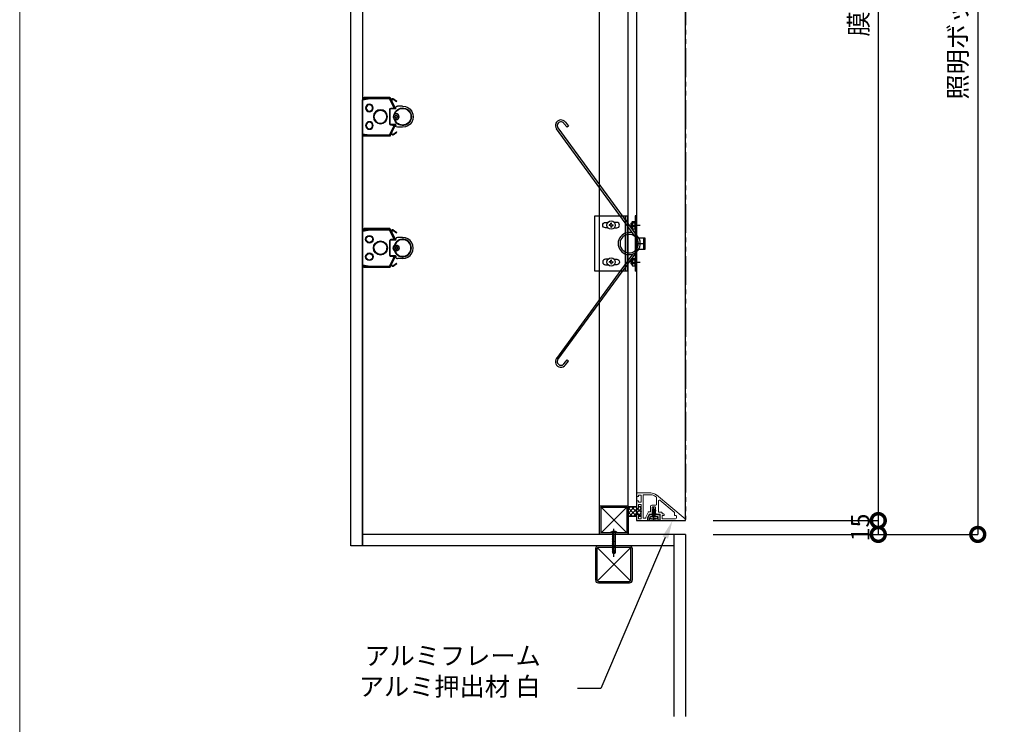
# Model space of a CAD drawing. Units: millimetres. Extents: x 10964 to 106190, y -123477 to -3631.
# Drawn here: x 10966 to 12033, y -36918 to -36155 of the extents above; entities that cross this region are included whole.
import ezdxf
from ezdxf import colors
from ezdxf.entities.mleader import LeaderData, LeaderLine
from ezdxf.math import Vec2, Vec3

# ---------------------------------------------------------------- set-up
doc = ezdxf.new("R2010")
doc.units = ezdxf.units.MM
doc.linetypes.add('DOT', pattern=[2, 1, -1])
doc.linetypes.add('PHANTOM', pattern=[11.25, 6.25, -1, 1, -1, 1, -1])
for name, color, linetype in [('(tony-hatching3', 8, 'Continuous'), ('(tony-下地材', 7, 'Continuous'), ('(tony-別途工事', 8, 'Continuous'), ('(tony-寸法', 4, 'Continuous'), ('(tony-枠', 5, 'Continuous'), ('(tony-金物', 7, 'Continuous'), ('0-0', 7, 'Continuous'), ('11', 7, 'Continuous'), ('7図面枠-474', 7, 'Continuous'), ('7図面枠-676', 7, 'Continuous'), ('7図面枠-B7B', 7, 'Continuous'), ('8tony金物', 2, 'Continuous'), ('tony-フレーム', 3, 'Continuous'), ('tony-下地材', 7, 'Continuous'), ('tony-別途工事（下地等）', 8, 'Continuous'), ('tony-別途工事（建築）', 8, 'Continuous'), ('tony-寸法', 4, 'Continuous'), ('tony-文字', 4, 'Continuous'), ('tony-膜材', 7, 'Continuous'), ('tony-金物', 4, 'Continuous'), ('tony金物', 2, 'Continuous'), ('照明器具', 1, 'Continuous'), ('金物', 3, 'Continuous')]:
    doc.layers.add(name, color=color, linetype=linetype)
doc.layers.add('型材', color=1, linetype='Continuous', lineweight=13)
doc.styles.add('MSgotic', font='txt', dxfattribs={"width": 0.9})
doc.dimstyles.new('tony_1_10', dxfattribs={"dimscale": 10, "dimtxt": 2, "dimasz": 3, "dimexe": 0, "dimexo": 3, "dimgap": 0.7, "dimtad": 1, "dimdec": 1, "dimzin": 9, "dimdsep": 46, "dimtxsty": 'MSgotic', "dimblk": 'DOTSMALL', "dimcen": 2.5, "dimclrd": 4, "dimclre": 4, "dimclrt": 7, "dimadec": 1, "dimazin": 3, "dimtfac": 1, "dimtdec": 1, "dimtix": 1, "dimtmove": 2, "dimatfit": 3, "dimfxl": 1, "dimarcsym": 2})

# ---------------------------------------------------------------- blocks, each defined once
blk = doc.blocks.new('□-31x31x1.6-0101')
at = {"layer": 'tony-下地材', "color": 8}
for p, q in [((-13.9, 29.4), (13.9, 1.6)), ((13.9, 29.4), (-13.9, 1.6))]:
    blk.add_line(p, q, dxfattribs=at)
at = {"layer": 'tony-下地材', "color": 2}
blk.add_lwpolyline([(-13.9, 0), (13.9, 0, 0.414214), (15.5, 1.6), (15.5, 29.4, 0.414214), (13.9, 31), (-13.9, 31, 0.414214), (-15.5, 29.4), (-15.5, 1.6, 0.414214)], format="xyb", close=True, dxfattribs=at)
blk.add_lwpolyline([(-13.9, 1.6), (13.9, 1.6), (13.9, 29.4), (-13.9, 29.4)], close=True, dxfattribs=at)
blk = doc.blocks.new('*U32')
at = {"layer": '7図面枠-676', "color": 4, "linetype": 'Continuous', "lineweight": 0}
for p, q in [((-3.3, 0.9), (-3.3, 0.4)), ((3, 0), (-3, 0)), ((3, 0), (-3, 0)), ((3, 0), (-3, 0)), ((-2.3, 1.6), (-2.2, 1.6)), ((-2, 1.6), (-1.9, 1.6)), ((-1.6, 0), (-1.6, -1)), ((-0.4, 1.5), (-0.4, 1.6)), ((0.2, 1.4), (-0.2, 1.4)), ((0.4, 1.6), (0.4, 1.5)), ((1.6, 0), (1.6, -1.6)), ((2, 1.6), (1.9, 1.6)), ((2.3, 1.6), (2.2, 1.6)), ((3.3, 0.9), (3.3, 0.4)), ((-1.6, -5.1), (-1.9, -5.2)), ((-1.9, -5.2), (-1.6, -5.3)), ((-1.6, -6.4), (-1.9, -6.5)), ((-1.9, -6.5), (-1.6, -6.7)), ((-1.6, -7.8), (-1.9, -7.9)), ((-1.9, -7.9), (-1.6, -8)), ((-1.6, -9.1), (-1.9, -9.3)), ((-1.9, -9.3), (-1.6, -9.4)), ((-1.6, -10.5), (-1.9, -10.6)), ((-1.9, -10.6), (-1.6, -10.7)), ((1.6, -1.6), (-1.6, -1)), ((1.6, -1.9), (-1.6, -1.2)), ((1.6, -3), (-1.6, -2.3)), ((-1.6, -2.6), (-1.6, -3.7)), ((1.6, -3.3), (-1.6, -2.6)), ((1.6, -4.4), (-1.6, -3.7)), ((1.6, -4.6), (-1.6, -3.9)), ((1.6, -5.7), (-1.6, -5.1)), ((1.6, -6), (-1.6, -5.3)), ((-1.6, -5.3), (-1.6, -6.4)), ((1.6, -7.1), (-1.6, -6.4)), ((1.6, -7.3), (-1.6, -6.7)), ((-1.6, -6.7), (-1.6, -7.8)), ((1.6, -8.5), (-1.6, -7.8)), ((1.6, -8.7), (-1.6, -8)), ((-1.6, -8), (-1.6, -9.1)), ((1.6, -9.8), (-1.6, -9.1)), ((1.6, -10.1), (-1.6, -9.4)), ((-1.6, -9.4), (-1.6, -10.5)), ((1.6, -11.2), (-1.6, -10.5)), ((1.6, -1.9), (1.6, -3)), ((1.6, -3.2), (1.6, -4.4)), ((1.6, -4.6), (1.6, -5.7)), ((1.9, -5.9), (1.6, -5.7)), ((1.6, -6), (1.9, -5.9)), ((1.6, -6), (1.6, -7.1)), ((1.9, -7.2), (1.6, -7.1)), ((1.6, -7.3), (1.9, -7.2)), ((1.6, -7.3), (1.6, -8.5)), ((1.9, -8.6), (1.6, -8.5)), ((1.6, -8.7), (1.9, -8.6)), ((1.6, -8.7), (1.6, -9.8)), ((1.9, -9.9), (1.6, -9.8)), ((1.6, -10.1), (1.9, -9.9)), ((1.6, -10.1), (1.6, -11.2)), ((-1.6, -11.9), (-1.9, -12)), ((-1.9, -12), (-1.6, -12.1)), ((-1.6, -13.2), (-1.9, -13.4)), ((-1.9, -13.4), (-1.6, -13.5)), ((-1.6, -14.6), (-1.9, -14.7)), ((-1.9, -14.7), (-1.6, -14.8)), ((-1.6, -16), (-1.9, -16.1)), ((-1.9, -16.1), (-1.6, -16.2)), ((-1.6, -17.3), (-1.9, -17.4)), ((-1.9, -17.4), (-1.6, -17.6)), ((-1.9, -18.8), (-1.6, -18.9)), ((1.6, -11.4), (-1.6, -10.7)), ((-1.6, -10.7), (-1.6, -11.9)), ((1.6, -12.5), (-1.6, -11.9)), ((1.6, -12.8), (-1.6, -12.1)), ((-1.6, -12.1), (-1.6, -13.2)), ((1.6, -13.9), (-1.6, -13.2)), ((1.6, -14.2), (-1.6, -13.5)), ((-1.6, -13.5), (-1.6, -14.6)), ((1.6, -15.3), (-1.6, -14.6)), ((1.6, -15.5), (-1.6, -14.8)), ((-1.6, -14.8), (-1.6, -16)), ((1.6, -16.6), (-1.6, -16)), ((1.6, -16.9), (-1.6, -16.2)), ((-1.6, -16.2), (-1.6, -17.3)), ((1.6, -18), (-1.6, -17.3)), ((-1.6, -17.6), (-1.6, -18.7)), ((1.6, -18.2), (-1.6, -17.6)), ((-1.6, -18.9), (-1.6, -20)), ((1.6, -19.6), (-1.6, -18.9)), ((-1.6, -18.9), (-1.6, -21.4)), ((-0.8, -19.1), (-0.8, -21.4)), ((1.9, -11.3), (1.6, -11.2)), ((1.6, -11.4), (1.9, -11.3)), ((1.6, -11.4), (1.6, -12.5)), ((1.9, -12.7), (1.6, -12.5)), ((1.6, -12.8), (1.9, -12.7)), ((1.6, -12.8), (1.6, -13.9)), ((1.9, -14), (1.6, -13.9)), ((1.6, -14.2), (1.9, -14)), ((1.6, -14.2), (1.6, -15.3)), ((1.9, -15.4), (1.6, -15.3)), ((1.6, -15.5), (1.9, -15.4)), ((1.6, -15.5), (1.6, -16.6)), ((1.9, -16.8), (1.6, -16.6)), ((1.6, -16.9), (1.9, -16.8)), ((1.6, -16.9), (1.6, -18)), ((1.9, -18.1), (1.6, -18)), ((1.6, -18.2), (1.9, -18.1)), ((1.6, -19.6), (1.6, -20.7)), ((1.6, -19.6), (1.6, -21.4)), ((0, -22.8), (-1.6, -21.4))]:
    blk.add_line(p, q, dxfattribs=at)
for points in [[(-1.6, -1), (-1.9, -1.1), (-1.6, -1.2)], [(-1.6, -1.2), (-1.6, -2.3), (-1.9, -2.5), (-1.6, -2.6)], [(-1.6, -3.7), (-1.9, -3.8), (-1.6, -3.9), (-1.6, -5.1)], [(1.6, -1.9), (1.9, -1.8), (1.6, -1.6)], [(1.6, -3.3), (1.9, -3.1), (1.6, -3)], [(1.6, -4.6), (1.9, -4.5), (1.6, -4.4)], [(1.6, -18.2), (1.6, -19.4), (-1.6, -18.7), (-1.9, -18.8)], [(1.6, -19.6), (1.9, -19.5), (1.6, -19.4)], [(-0.8, -21.4), (0, -22.8), (1.6, -21.4)]]:
    blk.add_lwpolyline(points, dxfattribs=at)
for centre, radius, start, end in [((-3, 0.9), 0.35, 126.727, 180), ((-3, 0.4), 0.35, 180, 270), ((0, -3.8), 5.87, 57.079, 122.921), ((-2, 1.9), 0.36, 235.91, 273.733), ((-1.9, 1.9), 0.36, 273.733, 288.314), ((0, -3.8), 5.65, 98.454, 108.314), ((-0.8, 1.5), 0.36, 20.568, 98.454), ((-0.2, 1.6), 0.216, 200.568, 270), ((0.2, 1.6), 0.216, 270, 339.432), ((0.8, 1.5), 0.36, 81.546, 159.432), ((0, -3.8), 5.65, 71.686, 81.546), ((1.9, 1.9), 0.36, 251.686, 266.267), ((2, 1.9), 0.36, 266.267, 304.09), ((3, 0.4), 0.35, 270, 0), ((3, 0.9), 0.35, 0, 53.273)]:
    blk.add_arc(centre, radius, start, end, dxfattribs=at)
at = {"layer": '7図面枠-B7B', "color": 4, "linetype": 'Continuous', "lineweight": 0}
blk.add_line((-3, 0), (-3, 0), dxfattribs=at)
blk = doc.blocks.new('*U6')
at = {"layer": '8tony金物', "color": 8, "linetype": 'PHANTOM'}
blk.add_line((4.3, 0), (-9.8, 0), dxfattribs=at)
at = {"layer": '8tony金物', "color": 4, "linetype": 'Continuous'}
for p, q in [((-8, 1.5), (-8, -1.5)), ((-7.5, 1.9), (-7.9, -1.5)), ((-7.7, 1.6), (-7.5, 1.9)), ((-7.4, 1.6), (-7.5, 1.9)), ((-7.1, 1.5), (-7.5, -1.9)), ((-6.7, 1.9), (-7.1, -1.5)), ((-6.9, 1.6), (-6.7, 1.9)), ((-6.6, 1.6), (-6.7, 1.9)), ((-6.3, 1.5), (-6.7, -1.9)), ((-5.9, 1.9), (-6.3, -1.5)), ((-6.1, 1.6), (-5.9, 1.9)), ((-5.8, 1.6), (-5.9, 1.9)), ((-5.5, 1.5), (-5.9, -1.9)), ((-5.1, 1.9), (-5.5, -1.5)), ((-5.3, 1.6), (-5.1, 1.9)), ((-5, 1.6), (-5.1, 1.9)), ((-4.7, 1.5), (-5.1, -1.9)), ((-4.3, 1.9), (-4.7, -1.5)), ((-4.5, 1.6), (-4.3, 1.9)), ((-4.2, 1.6), (-4.3, 1.9)), ((-3.9, 1.5), (-4.3, -1.9)), ((-3.5, 1.9), (-3.9, -1.5)), ((-3.7, 1.6), (-3.5, 1.9)), ((-3.4, 1.6), (-3.5, 1.9)), ((-3.1, 1.5), (-3.5, -1.9)), ((-2.7, 1.9), (-3.1, -1.5)), ((-2.9, 1.6), (-2.7, 1.9)), ((-2.6, 1.6), (-2.7, 1.9)), ((-2.3, 1.5), (-2.7, -1.9)), ((-1.9, 1.9), (-2.3, -1.5)), ((-2.2, 4.6), (-2.2, -6.1)), ((-2.1, 1.6), (-1.9, 1.9)), ((1.4, 6.4), (-2, 4.9)), ((-1.8, 1.6), (-1.9, 1.9)), ((-1.5, 1.5), (-1.9, -1.9)), ((-1.1, 1.9), (-1.5, -1.5)), ((-1.3, 1.6), (-1.1, 1.9)), ((-1, 1.6), (-1.1, 1.9)), ((-0.7, 1.5), (-1.1, -1.9)), ((0, 1.5), (-0.7, 1.5)), ((-0.2, 0.3), (-0.5, 0.1)), ((-0.5, 0.1), (-0.2, -0.2)), ((1.8, 4.4), (-0.2, 3.5)), ((-0.2, 3.5), (-0.2, 0.3)), ((0, 3.2), (0, -3.2)), ((1.4, 6.4), (4, 6.4)), ((4.3, 4.4), (1.8, 4.4)), ((2.5, 0.5), (2.5, -0.5)), ((3, 0.5), (2.5, 0.5)), ((4.3, 6.1), (4.3, 4.4)), ((-7.7, -1.7), (-7.5, -1.9)), ((-7.4, -1.7), (-7.5, -1.9)), ((-6.9, -1.7), (-6.7, -1.9)), ((-6.6, -1.7), (-6.7, -1.9)), ((-6.1, -1.7), (-5.9, -1.9)), ((-5.8, -1.7), (-5.9, -1.9)), ((-5.3, -1.7), (-5.1, -1.9)), ((-5, -1.7), (-5.1, -1.9)), ((-4.5, -1.7), (-4.3, -1.9)), ((-4.2, -1.7), (-4.3, -1.9)), ((-3.7, -1.7), (-3.5, -1.9)), ((-3.4, -1.7), (-3.5, -1.9)), ((-2.9, -1.7), (-2.7, -1.9)), ((-2.6, -1.7), (-2.7, -1.9)), ((-2.1, -1.7), (-1.9, -1.9)), ((-1.8, -1.7), (-1.9, -1.9)), ((-1.9, -6.4), (4, -6.4)), ((-1.3, -1.7), (-1.1, -1.9)), ((-1, -1.7), (-1.1, -1.9)), ((0, -1.5), (-0.7, -1.5)), ((0, -1.5), (-0.7, -1.5)), ((-0.2, -0.2), (-0.2, -4.4)), ((-0.2, -4.4), (4.3, -4.4)), ((2.5, -0.5), (3, -0.5)), ((4.3, -6.1), (4.3, -4.4))]:
    blk.add_line(p, q, dxfattribs=at)
at = {"layer": '8tony金物', "color": 4, "linetype": 'DOT'}
for p, q in [((2.7, 2.2), (0.1, 0.5)), ((0.1, 0.5), (0.1, -0.5)), ((2.5, 0.5), (0.1, 0.5)), ((2.7, -2.2), (0.1, -0.5)), ((2.5, -0.5), (0.1, -0.5))]:
    blk.add_line(p, q, dxfattribs=at)
at = {"layer": '8tony金物', "color": 4, "linetype": 'Continuous'}
for centre, radius, start, end in [((-7.9, 1.8), 0.3, 252.5428, 330), ((-7.1, 1.8), 0.3, 210, 330), ((-6.3, 1.8), 0.3, 210, 330), ((-5.5, 1.8), 0.3, 210, 330), ((-4.7, 1.8), 0.3, 210, 330), ((-3.9, 1.8), 0.3, 210, 330), ((-3.1, 1.8), 0.3, 210, 330), ((-2.3, 1.8), 0.3, 210, 330), ((-1.9, 4.6), 0.3, 114.2277, 180), ((-1.5, 1.8), 0.3, 210, 330), ((-0.7, 1.8), 0.3, 210, 270), ((0.8, 3.2), 0.8, 99.5941, 180), ((1, 2), 2, 53.1301, 99.5941), ((-5.5, 0), 8.5, 3.3723, 25.0576), ((4, 6.1), 0.3, 0, 90), ((-7.9, -1.8), 0.3, 30, 107.4572), ((-7.1, -1.8), 0.3, 30, 150), ((-6.3, -1.8), 0.3, 30, 150), ((-5.5, -1.8), 0.3, 30, 150), ((-4.7, -1.8), 0.3, 30, 150), ((-3.9, -1.8), 0.3, 30, 150), ((-3.1, -1.8), 0.3, 30, 150), ((-2.3, -1.8), 0.3, 30, 150), ((-1.9, -6.1), 0.3, 180, 270), ((-1.5, -1.8), 0.3, 30, 150), ((-0.7, -1.8), 0.3, 90, 150), ((0.8, -3.2), 0.8, 180, 260.4059), ((1, -2), 2, 260.4059, 306.8699), ((-5.5, 0), 8.5, 334.9424, 356.6277), ((4, -6.1), 0.3, 270, 0)]:
    blk.add_arc(centre, radius, start, end, dxfattribs=at)
blk = doc.blocks.new('A$C23660B87')
at = {"layer": '型材', "color": 1}
for p, q in [((-30, 52.7), (-30, 37.6)), ((-26.3, 53), (-29.7, 53)), ((-28, 45.4), (-28, 37.6)), ((-27.5, 50.7), (-27.5, 48.2)), ((-3, 45.9), (-27.5, 45.9)), ((-27.2, 51), (-26.3, 51)), ((-20.3, 47.9), (-27.2, 47.9)), ((-26, 52.7), (-26, 51.3)), ((-21.5, 52.7), (-21.5, 51.3)), ((-13.3, 53), (-21.2, 53)), ((-21.2, 51), (-20.3, 51)), ((-20, 50.7), (-20, 48.2)), ((-17.5, 50.7), (-17.5, 48.2)), ((-13.3, 51), (-17.2, 51)), ((-10.3, 47.9), (-17.2, 47.9)), ((-13, 52.7), (-13, 51.3)), ((-10.1, 47.8), (-10, 47.7)), ((-9.4, 47.8), (-9.5, 47.7)), ((-2.3, 47.9), (-9.2, 47.9)), ((-3.5, 43), (-8.9, 40.5)), ((-6.5, 52.7), (-6.5, 51.2)), ((-0.3, 53), (-6.2, 53)), ((-2.3, 50.9), (-6.2, 50.9)), ((-3, 43), (-3.3, 43)), ((-2.5, 45.4), (-2.5, 43.5)), ((-2, 50.6), (-2, 48.2)), ((0, 41.3), (0, 52.7)), ((-26.1, 32.5), (-25.2, 31.4)), ((-16.7, 36.3), (-16.7, 32.2)), ((-10, 37.8), (-15.2, 37.8)), ((-14.7, 32.8), (-14.7, 35.6)), ((-14.4, 35.9), (-14.4, 36)), ((-14.4, 32.5), (-14.4, 32.4)), ((-14, 35.9), (-14, 36)), ((-14, 32.5), (-14, 32.4)), ((-13.6, 35.9), (-13.6, 36)), ((-13.6, 32.5), (-13.6, 32.4)), ((-13.2, 35.9), (-13.2, 36)), ((-13.2, 32.5), (-13.2, 32.4)), ((-12.8, 35.9), (-12.8, 36)), ((-12.8, 32.5), (-12.8, 32.4)), ((-12.4, 35.9), (-12.4, 36)), ((-12.4, 32.5), (-12.4, 32.4)), ((-12, 35.9), (-12, 36)), ((-12, 32.5), (-12, 32.4)), ((-11.6, 35.9), (-11.6, 36)), ((-11.6, 32.5), (-11.6, 32.4)), ((-11.2, 35.9), (-11.2, 36)), ((-11.2, 32.5), (-11.2, 32.4)), ((-10.8, 35.9), (-10.8, 36)), ((-10.8, 32.5), (-10.8, 32.4)), ((-10.4, 35.9), (-10.4, 36)), ((-10.4, 32.5), (-10.4, 32.4)), ((-10, 35.9), (-10, 36)), ((-10, 32.5), (-10, 32.4)), ((-9.6, 35.9), (-9.6, 36)), ((-9.6, 32.5), (-9.6, 32.4)), ((-9.5, 39.6), (-9.5, 38.3)), ((-9.2, 35.9), (-9.2, 36)), ((-9.2, 32.5), (-9.2, 32.4)), ((-8.8, 35.9), (-8.8, 36)), ((-8.8, 32.5), (-8.8, 32.4)), ((-8.4, 35.9), (-8.4, 36)), ((-8.4, 32.5), (-8.4, 32.4)), ((-8, 35.9), (-8, 36)), ((-8, 32.5), (-8, 32.4)), ((-7.6, 35.9), (-7.6, 36)), ((-7.6, 32.5), (-7.6, 32.4)), ((-7.2, 35.9), (-7, 36.2)), ((-7.2, 32.5), (-7, 32.2)), ((-7, 39), (-7, 36.4)), ((-7, 32), (-7, 27.5)), ((-3.1, 41), (-6.8, 39.3)), ((-0.3, 41), (-2.9, 41)), ((-27.7, 31.2), (-1.8, 0.4)), ((-24.8, 31.2), (-17.7, 31.2)), ((-22, 27.6), (-9, 12.1)), ((-9.5, 29.2), (-21.2, 29.2)), ((-9, 26.2), (-9, 28.7)), ((-7.8, 25.2), (-8, 25.2)), ((-7.3, 24.7), (-7.3, 23.7)), ((-5.8, 23.2), (-6.8, 23.2)), ((-0.3, 27.2), (-6.7, 27.2)), ((-5.3, 24.7), (-5.3, 23.7)), ((-2.5, 25.2), (-4.8, 25.2)), ((-2, 24.7), (-2, 10.7)), ((0, 1), (0, 26.9)), ((-5.8, 11.7), (-8.2, 11.7)), ((-5.3, 11.2), (-5.3, 10.2)), ((-3, 9.7), (-4.8, 9.7))]:
    blk.add_line(p, q, dxfattribs=at)
for centre, radius, start, end in [((-29.7, 52.7), 0.3, 90, 180), ((-27.5, 45.4), 0.5, 90, 180), ((-27.2, 50.7), 0.3, 90, 180), ((-27.2, 48.2), 0.3, 180, 270), ((-26.3, 52.7), 0.3, 0, 90), ((-26.3, 51.3), 0.3, 270, 0), ((-21.2, 52.7), 0.3, 90, 180), ((-21.2, 51.3), 0.3, 180, 270), ((-20.3, 50.7), 0.3, 0, 90), ((-20.3, 48.2), 0.3, 270, 0), ((-17.2, 50.7), 0.3, 90, 180), ((-17.2, 48.2), 0.3, 180, 270), ((-13.3, 52.7), 0.3, 0, 90), ((-13.3, 51.3), 0.3, 270, 0), ((-10.3, 47.6), 0.3, 45, 90), ((-9.7, 47.9), 0.3, 225, 315), ((-9.2, 47.6), 0.3, 90, 135), ((-6.2, 52.7), 0.3, 90, 180), ((-6.2, 51.2), 0.3, 180, 270), ((-3.3, 42.5), 0.5, 90, 114.2277), ((-3, 45.4), 0.5, 0, 90), ((-3, 43.5), 0.5, 270, 0), ((-2.3, 50.6), 0.3, 0, 90), ((-2.3, 48.2), 0.3, 270, 0), ((-0.3, 52.7), 0.3, 0, 90), ((-20, 37.6), 10, 180, 220.0043), ((-20, 37.6), 8, 180, 220.0043), ((-17.7, 32.2), 1, 270, 0), ((-15.2, 36.3), 1.5, 90, 180), ((-14.5, 35.6), 0.2, 104.4775, 180), ((-14.5, 32.8), 0.2, 180, 255.5225), ((-14.6, 36), 0.2, 284.4775, 330), ((-14.6, 32.4), 0.2, 30, 75.5225), ((-14.2, 35.9), 0.2, 30, 150), ((-14.2, 32.5), 0.2, 210, 330), ((-13.8, 36), 0.2, 210, 330), ((-13.8, 32.4), 0.2, 30, 150), ((-13.4, 35.9), 0.2, 30, 150), ((-13.4, 32.5), 0.2, 210, 330), ((-13, 36), 0.2, 210, 330), ((-13, 32.4), 0.2, 30, 150), ((-12.6, 35.9), 0.2, 30, 150), ((-12.6, 32.5), 0.2, 210, 330), ((-12.2, 36), 0.2, 210, 330), ((-12.2, 32.4), 0.2, 30, 150), ((-11.8, 35.9), 0.2, 30, 150), ((-11.8, 32.5), 0.2, 210, 330), ((-11.4, 36), 0.2, 210, 330), ((-11.4, 32.4), 0.2, 30, 150), ((-11, 35.9), 0.2, 30, 150), ((-11, 32.5), 0.2, 210, 330), ((-10.6, 36), 0.2, 210, 330), ((-10.6, 32.4), 0.2, 30, 150), ((-10.2, 35.9), 0.2, 30, 150), ((-10.2, 32.5), 0.2, 210, 330), ((-10, 38.3), 0.5, 270, 0), ((-9.8, 36), 0.2, 210, 330), ((-9.8, 32.4), 0.2, 30, 150), ((-9.4, 35.9), 0.2, 30, 150), ((-9.4, 32.5), 0.2, 210, 330), ((-8.5, 39.6), 1, 114.2277, 180), ((-9, 36), 0.2, 210, 330), ((-9, 32.4), 0.2, 30, 150), ((-8.6, 35.9), 0.2, 30, 150), ((-8.6, 32.5), 0.2, 210, 330), ((-8.2, 36), 0.2, 210, 330), ((-8.2, 32.4), 0.2, 30, 150), ((-7.8, 35.9), 0.2, 30, 150), ((-7.8, 32.5), 0.2, 210, 330), ((-7.4, 36), 0.2, 210, 330), ((-7.4, 32.4), 0.2, 30, 150), ((-6.7, 39), 0.3, 114.2277, 180), ((-7.3, 36.4), 0.3, 330, 0), ((-7.3, 32), 0.3, 0, 30), ((-2.9, 40.7), 0.3, 90, 114.2277), ((-0.3, 41.3), 0.3, 270, 0), ((-24.8, 31.7), 0.5, 220.0043, 270), ((-21.2, 28.2), 1, 90, 220.0043), ((-9.5, 28.7), 0.5, 0, 90), ((-8, 26.2), 1, 180, 270), ((-7.8, 24.7), 0.5, 0, 90), ((-6.8, 23.7), 0.5, 180, 270), ((-6.7, 27.5), 0.3, 180, 270), ((-5.8, 23.7), 0.5, 270, 0), ((-4.8, 24.7), 0.5, 90, 180), ((-2.5, 24.7), 0.5, 0, 90), ((-0.3, 26.9), 0.3, 0, 90), ((-8.2, 12.7), 1, 220.0043, 270), ((-5.8, 11.2), 0.5, 0, 90), ((-3, 10.7), 1, 270, 0), ((-4.8, 10.2), 0.5, 180, 270), ((-1, 1), 1, 220.0043, 0)]:
    blk.add_arc(centre, radius, start, end, dxfattribs=at)
at = {"layer": '8tony金物'}
blk.add_blockref('*U6', (-4.3, 34.2), dxfattribs=at)
blk = doc.blocks.new('A$Cd3b2c126')
at = {"layer": '(tony-hatching3'}
h = blk.add_hatch(dxfattribs=at)
h.set_pattern_fill('ANSI37', color=256, style=0)
h.set_pattern_definition([(135, (4.75, 47.9), (-2.24506, -2.24506), []), (225, (4.75, 47.9), (2.24506, -2.24506), [])])
edge = h.paths.add_edge_path()
edge.add_line((14.7, 51), (13.3, 51))
edge.add_arc((13.3, 51.3), 0.3, 180, 270, ccw=False)
edge.add_line((13, 51.3), (13, 52.7))
edge.add_arc((13.3, 52.7), 0.3, 90, 180, ccw=False)
edge.add_line((13.3, 53), (14.7, 53))
edge.add_line((14.7, 53), (14.7, 62))
edge.add_line((14.7, 62), (4.7, 62))
edge.add_line((4.7, 62), (4.7, 53))
edge.add_line((4.7, 53), (6.2, 53))
edge.add_arc((6.2, 52.7), 0.3, 0, 90, ccw=False)
edge.add_line((6.5, 52.7), (6.5, 51.2))
edge.add_arc((6.2, 51.2), 0.3, 270, 360, ccw=False)
edge.add_line((6.2, 50.9), (4.7, 50.9))
edge.add_line((4.7, 50.9), (4.7, 47.9))
edge.add_line((4.7, 47.9), (14.7, 47.9))
edge.add_line((14.7, 47.9), (14.7, 51))
at = {"layer": '(tony-金物'}
for points in [[(14.7, 53), (14.7, 62), (4.7, 62), (4.7, 53)], [(4.7, 50.9), (4.7, 47.9), (14.7, 47.9), (14.7, 51)]]:
    blk.add_lwpolyline(points, dxfattribs=at)
at = {"layer": '(tony-別途工事', "xscale": -1}
blk.add_blockref('*U6', (4.3, 34.2), dxfattribs=at)
at = {"layer": '型材', "xscale": -1, "rotation": 359.9999565409204}
blk.add_blockref('A$C23660B87', (0, 0), dxfattribs=at)
blk = doc.blocks.new('膜パネル断面-0201')
at = {"color": 1, "rotation": 180}
blk.add_blockref('*U32', (-77.5, 13.4), dxfattribs=at)
at = {"xscale": -1, "rotation": 89.99991308184077}
blk.add_blockref('A$Cd3b2c126', (0, 0), dxfattribs=at)
at = {"layer": 'tony-フレーム', "color": 2, "rotation": 90}
blk.add_blockref('□-31x31x1.6-0101', (-62, -0.5), dxfattribs=at)
blk = doc.blocks.new('Ｖﾊﾞﾈ固定01')
at = {"layer": '金物', "color": 4, "linetype": 'Continuous', "lineweight": -3}
for p, q in [((-30, 0), (-30, 1.6)), ((30, 1.6), (-30, 1.6)), ((-30, 0), (30, 0)), ((-6, 1.6), (-6, -9.4)), ((6, -9.4), (6, 1.6)), ((30, 0), (30, 1.6)), ((-6, -7.8), (6, -7.8)), ((-6, -9.4), (6, -9.4))]:
    blk.add_line(p, q, dxfattribs=at)
at = {"layer": '金物', "color": 8}
for p, q in [((-20, 5.4), (-20, -3.8)), ((0, 1.6), (0, -9.4)), ((20, 5.4), (20, -3.8))]:
    blk.add_line(p, q, dxfattribs=at)
blk = doc.blocks.new('ﾊﾝｶﾞｰVﾊﾞﾈ0808')
at = {"layer": '金物', "color": 7, "linetype": 'ByBlock'}
for p, q in [((-125.5, 89.2), (-8.8, 3.8)), ((-11.4, 8.4), (-124.3, 90.8)), ((3.6, 2.7), (124.3, 90.8)), ((125.5, 89.2), (4.5, 0.9)), ((-131.4, 81.2), (-127.2, 77.7)), ((-130.2, 82.7), (-125.9, 79.2)), ((-127.2, 77.7), (-125.9, 79.2)), ((130.2, 82.7), (125.9, 79.2)), ((127.2, 77.7), (125.9, 79.2)), ((131.4, 81.2), (127.2, 77.7))]:
    blk.add_line(p, q, dxfattribs=at)
for centre, radius, start, end in [((-127.9, 86), 6, 53.0363, 233.7086), ((-127.9, 86), 4, 52.8104, 234.3799), ((127.9, 86), 6, 306.2915, 126.9637), ((127.9, 86), 4, 305.6202, 127.1897), ((0, 12), 12, 342.5742, 291.804), ((0, 12), 10, 321.2521, 291.0202)]:
    blk.add_arc(centre, radius, start, end, dxfattribs=at)
blk = doc.blocks.new('M4ナット頭-0102')
at = {"layer": 'tony-金物', "color": 4, "linetype": 'Continuous'}
for p, q in [((-3.5, 3.2), (-4, 2.9)), ((-4, 2.9), (-4, 0)), ((-4, 0), (4, 0)), ((-3.5, 3.2), (3.4, 3.2)), ((-2, 4.2), (-1.6, 4.5)), ((-2, 4.2), (2, 4.2)), ((-2, 4.2), (-2, 3.2)), ((-2, 0), (-2, 2.8)), ((1.6, 4.5), (-1.6, 4.5)), ((1.6, 4.5), (2, 4.2)), ((2, 4.2), (2, 3.2)), ((2, 0), (2, 2.8)), ((3.5, 3.2), (4, 2.9)), ((4, 2.9), (4, 0))]:
    blk.add_line(p, q, dxfattribs=at)
for centre, radius, start, end in [((-3.5, 0.1), 3.12, 61.5882, 90.0002), ((0, -2.5), 5.65, 69.0023, 110.9977), ((3.5, 0.1), 3.12, 89.9997, 118.4118)]:
    blk.add_arc(centre, radius, start, end, dxfattribs=at)
blk = doc.blocks.new('vbane-fuck-fa02')
at = {"layer": '0-0', "color": 4, "linetype": 'Continuous'}
for p, q in [((-20.7, 28), (-22.1, 27.8)), ((-20.7, 26.9), (-22.1, 27.1)), ((-20.5, 28.2), (-20.7, 28)), ((-20.5, 26.7), (-20.7, 26.9)), ((-20.5, 28.2), (-20.3, 29.5)), ((-20.5, 26.7), (-20.3, 25.4)), ((-19.4, 28.2), (-19.7, 29.5)), ((-19.4, 26.7), (-19.7, 25.4)), ((-19.3, 28), (-19.4, 28.2)), ((-19.3, 26.9), (-19.4, 26.7)), ((-19.3, 28), (-17.9, 27.8)), ((-19.3, 26.9), (-17.9, 27.2)), ((19.3, 28.1), (17.9, 27.8)), ((19.3, 26.9), (17.9, 27.2)), ((19.3, 28.1), (19.4, 28.2)), ((19.3, 26.9), (19.4, 26.8)), ((19.4, 28.2), (19.7, 29.6)), ((19.4, 26.8), (19.7, 25.4)), ((20.6, 28.2), (20.3, 29.6)), ((20.6, 26.8), (20.3, 25.4)), ((20.6, 28.2), (20.7, 28.1)), ((20.6, 26.8), (20.7, 26.9)), ((20.7, 28.1), (22.1, 27.8)), ((20.7, 26.9), (22.1, 27.2))]:
    blk.add_line(p, q, dxfattribs=at)
for centre in [(-20, 27.5), (20, 27.5)]:
    blk.add_circle(centre, 4.5, dxfattribs=at)
for centre, start, end in [((-20, 27.5), 171.293, 188.8335), ((-20, 27.5), 81.293, 98.8335), ((-20, 27.5), 261.293, 278.8335), ((-20, 27.5), 351.293, 8.8335), ((20, 27.5), 171.2297, 188.7702), ((20, 27.5), 81.2297, 98.7702), ((20, 27.5), 261.2297, 278.7702), ((20, 27.5), 351.2297, 8.7702)]:
    blk.add_arc(centre, 2.1, start, end, dxfattribs=at)
at = {"layer": 'tony金物', "color": 4, "linetype": 'Continuous'}
for points in [[(-17, 30.9), (-17, 33.6, 1), (-23, 33.6), (-23, 30.9)], [(17, 30.8), (17, 33.6, -1), (23, 33.6), (23, 30.8)], [(-17, 24.1), (-17, 21.4, -1), (-23, 21.4), (-23, 24.1)], [(17, 24.1), (17, 21.4, 1), (23, 21.4), (23, 24.1)]]:
    blk.add_lwpolyline(points, format="xyb", dxfattribs=at)
for points in [[(-17, 31.4), (-17, 30.8)], [(17, 31.4), (17, 30.8)]]:
    blk.add_lwpolyline(points, dxfattribs=at)
at = {"layer": '金物', "color": 4}
blk.add_line((30, 12.3), (-30, 12.3), dxfattribs=at)
blk.add_lwpolyline([(30, 45), (30, 10), (-30, 10), (-30, 45)], close=True, dxfattribs=at)
at = {"layer": '金物', "color": 4, "linetype": 'ByBlock'}
for points in [[(-25, 10), (-25, 12.3)], [(25, 10), (25, 12.3)]]:
    blk.add_lwpolyline(points, dxfattribs=at)
at = {"color": 191}
blk.add_blockref('ﾊﾝｶﾞｰVﾊﾞﾈ0808', (0, -4.1), dxfattribs=at)
at = {"layer": 'tony-寸法'}
for p in [(-20, 1.6), (20, 1.6)]:
    blk.add_blockref('M4ナット頭-0102', p, dxfattribs=at)
at = {"layer": 'tony-金物', "color": 1, "linetype": 'ByBlock', "rotation": 359.9999730986263}
blk.add_blockref('Ｖﾊﾞﾈ固定01', (0, 0), dxfattribs=at)
blk = doc.blocks.new('別途工事B断面1')
at = {"layer": 'tony-別途工事（下地等）', "color": 8, "ltscale": 1.5}
for p, q in [((-12.5, 12.5), (-12.5, 362.5)), ((-12.5, 362.5), (227.5, 362.5)), ((202.5, 362.5), (433.8, 362.5)), ((-12.5, 350), (227.5, 350)), ((0, 12.5), (-197.4, 12.5))]:
    blk.add_line(p, q, dxfattribs=at)
at = {"layer": 'tony-別途工事（下地等）', "color": 5, "ltscale": 1.5}
for p, q in [((0, 0), (0, 350)), ((0, 350), (433.8, 350)), ((0, 0), (-197.4, 0))]:
    blk.add_line(p, q, dxfattribs=at)
blk = doc.blocks.new('A$C6AD000D3')
at = {"layer": '11', "color": 8, "linetype": 'Continuous'}
for p, q in [((-11.45, 43.55), (-11.45, 37.95)), ((11.45, 43.55), (11.45, 37.95)), ((-20.603845, 30.20906), (-10.24346, 35.20088)), ((-20.38681, 29.758615), (-10.02643, 34.75044)), ((-10.051425, 34.177415), (-19.85, 29.4)), ((-10.013165, 34.098945), (-19.7627, 29.34544)), ((-19.626955, 33.177), (-16.75907, 37.27276)), ((-19.299295, 32.94757), (-16.43141, 37.04333)), ((-16.43141, 37.04333), (-16.75907, 37.27276)), ((-10.051425, 34.177415), (-10.013165, 34.098945)), ((-9.66014, 34.05776), (-9.735745, 34.01411)), ((-9.0873, 32.890965), (-9.735745, 34.01411)), ((-9, 32.91436), (-9.66014, 34.05776)), ((-8.7, 36.05), (-9.55, 36.05)), ((-9.37639, 34.549995), (-8.5, 33.03205)), ((-9, 32.91436), (-9.0873, 32.890965)), ((-9.0873, 32.890965), (-9.0873, 30.8)), ((-9, 32.91436), (-9, 30.8)), ((-8.943375, 34.799995), (-8.5, 34.03205)), ((-8.5, 35.85), (-8.5, 30.3)), ((-1.000005, 37.00045), (-1.677055, 37.00045)), ((-1.67705, 36.000435), (-1, 36.000435)), ((-0.499395, 35.5), (-0.499395, 34.822955)), ((-0.49939, 38.17705), (-0.49939, 37.5)), ((0.500605, 37.5), (0.500605, 38.17705)), ((0.50061, 34.82295), (0.50061, 35.5)), ((0.999995, 36.00045), (1.677045, 36.00045)), ((1.67705, 37.000435), (1, 37.000435)), ((8.5, 35.85), (8.5, 30.3)), ((8.943375, 34.799995), (8.5, 34.03205)), ((9.37639, 34.549995), (8.5, 33.03205)), ((8.7, 36.05), (9.55, 36.05)), ((9, 32.91436), (9.66014, 34.05776)), ((9, 32.91436), (9, 30.8)), ((9, 32.91436), (9.0873, 32.890965)), ((9.0873, 32.890965), (9.73575, 34.01411)), ((9.0873, 32.890965), (9.0873, 30.8)), ((9.66014, 34.05776), (9.73575, 34.01411)), ((10.051425, 34.177415), (10.013165, 34.098945)), ((10.013165, 34.098945), (19.7627, 29.34544)), ((20.386815, 29.758615), (10.02643, 34.75044)), ((10.051425, 34.177415), (19.85, 29.4)), ((20.603845, 30.20906), (10.24346, 35.20088)), ((16.43141, 37.04333), (16.759075, 37.27276)), ((19.299295, 32.94757), (16.43141, 37.04333)), ((19.626955, 33.177), (16.759075, 37.27276)), ((-21, 29.57844), (-21, 1.85)), ((-20.5, 29.57844), (-20.5, 1.85)), ((-19.85, 8), (-19.85, 29.4)), ((-19.85, 29.4), (-19.7627, 29.34544)), ((-19.7627, 8.0076), (-19.7627, 29.34544)), ((-18.8078, 32.003425), (-16.932955, 32.003425)), ((-18.8078, 31.603425), (-17.709875, 31.603425)), ((-9.0873, 30.8), (-9, 30.8)), ((-8, 29.7127), (-8, 29.8)), ((-7, 29.8), (-8, 29.8)), ((-8, 29.8), (8, 29.8)), ((8, 29.7127), (-8, 29.7127)), ((-7, 29.8), (-7, 29.76508)), ((-7, 29.76508), (7, 29.76508)), ((7, 29.8), (7, 29.76508)), ((7, 29.8), (8, 29.8)), ((8, 29.7127), (8, 29.8)), ((9.0873, 30.8), (9, 30.8)), ((18.807805, 32.003425), (16.93296, 32.003425)), ((18.807805, 31.603425), (17.70988, 31.603425)), ((19.7627, 8.0076), (19.7627, 29.34544)), ((19.85, 24.4), (19.7627, 24.34544)), ((19.85, 8), (19.85, 29.4)), ((20.5, 29.57844), (20.5, 1.85)), ((21, 29.57844), (21, 1.85)), ((-20.00706, 6.08374), (-20.5, 6)), ((-20.5, 6), (-19.804945, 1.90862)), ((-20.00706, 6.08374), (-19.312005, 1.99236)), ((-19.85, 8), (-19.7627, 8.0076)), ((-18.85, 2.3), (-19.85, 8)), ((-18.7627, 2.3076), (-19.7627, 8.0076)), ((-18.85, 2.3), (-18.7627, 2.3076)), ((-18.85, 0.499695), (-18.85, 2.3)), ((-18.85, 0.499695), (-18.7627, 0.587)), ((-18.7627, 0.587), (-18.7627, 2.3076)), ((-18.350305, 0), (-18.263, 0.087305)), ((18.350305, 0), (-18.350305, 0)), ((-18.263, 0.087305), (18.263005, 0.087305)), ((18.350305, 0), (18.263005, 0.087305)), ((18.7627, 2.3076), (19.7627, 8.0076)), ((18.85, 2.3), (18.7627, 2.3076)), ((18.7627, 0.587), (18.7627, 2.3076)), ((18.85, 0.499695), (18.7627, 0.587)), ((18.85, 2.3), (19.85, 8)), ((18.85, 0.499695), (18.85, 2.3)), ((20.007065, 6.08374), (19.312005, 1.99236)), ((19.85, 8), (19.7627, 8.0076)), ((20.5, 6), (19.804945, 1.90862)), ((20.007065, 6.08374), (20.5, 6))]:
    blk.add_line(p, q, dxfattribs=at)
for points in [[(-18.85, 0.499695), (-18.81196, 0.308395), (-18.70368, 0.14632), (-18.54161, 0.03804), (-18.350305, 0)], [(-18.263, 0.087305), (-18.454305, 0.12534), (-18.61638, 0.233625), (-18.72466, 0.395695), (-18.7627, 0.587)], [(18.263005, 0.087305), (18.454305, 0.12534), (18.61638, 0.233625), (18.72466, 0.395695), (18.7627, 0.587)], [(18.85, 0.499695), (18.81196, 0.308395), (18.70368, 0.14632), (18.54161, 0.03804), (18.350305, 0)]]:
    blk.add_lwpolyline(points, dxfattribs=at)
for centre, radius in [((0, 36.5), 3.25), ((0, 36.5), 3), ((0, 19.5), 7.633145), ((0, 19.5), 7.135045), ((0, 19.5), 7), ((-9.5, 7.5), 4.133145), ((-9.5, 7.5), 3.635045), ((-9.5, 7.5), 3.5), ((9.5, 7.5), 4.133145), ((9.5, 7.5), 3.635045), ((9.5, 7.5), 3.5)]:
    blk.add_circle(centre, radius, dxfattribs=at)
for centre, radius, start, end in [((0, 43.55), 11.45, 359.999997, 180), ((0, 43.55), 9.5, 284.992966, 255.007034), ((0, 43.55), 9, 288.785673, 251.214327), ((-18.8078, 32.603425), 1, 140, 270), ((-18.8078, 32.603425), 0.6, 139.999992, 270), ((-9.55, 37.95), 1.9, 180, 270), ((-9.8094, 34.3), 1, 29.999981, 115.725641), ((-9.91995, 33.90776), 0.3, 30, 115.992112), ((-9.8094, 34.3), 0.5, 29.999981, 115.725641), ((-9.91995, 33.90776), 0.2127, 30, 115.992112), ((-8.7, 35.85), 0.2, 0, 90), ((0, 36.5), 1.75, 163.398345, 196.601438), ((-1.000005, 35.500005), 0.5, 359.999891, 89.999885), ((-1, 37.5), 0.5, 269.999894, 359.999891), ((0, 36.5), 1.75, 253.398341, 286.601441), ((0, 36.5), 1.75, 73.398339, 106.601439), ((-0.0724, 33.1), 0.2, 78.190137, 90), ((-0.0724, 33.1), 0.2, 78.190137, 90), ((0.999995, 37.499995), 0.5, 179.999885, 269.999894), ((0.999995, 35.499995), 0.5, 89.999885, 179.999895), ((0, 36.5), 1.75, 343.398341, 16.60144), ((8.7, 35.85), 0.2, 90, 180), ((9.8094, 34.3), 1, 64.274359, 150.000019), ((9.8094, 34.3), 0.5, 64.274359, 150.000019), ((9.55, 37.95), 1.9, 270, 0), ((9.91995, 33.90776), 0.3, 64.007888, 150), ((9.91995, 33.90776), 0.2127, 64.007888, 150), ((18.807805, 32.603425), 1, 270, 40), ((18.807805, 32.603425), 0.6, 270, 40.000008), ((-20.3, 29.57844), 0.7, 115.725627, 180), ((-20.3, 29.57844), 0.2, 115.725627, 180), ((-16.932955, 29.603425), 2.4, 88.756238, 90), ((-8, 30.8), 1.0873, 180, 270), ((-8, 30.8), 1, 180, 270), ((-8, 30.3), 0.5, 180, 270), ((0, 19.5), 7, 270, 90), ((8, 30.8), 1.0873, 270, 0), ((8, 30.8), 1, 270, 0), ((8, 30.3), 0.5, 270, 0), ((20.3, 29.57844), 0.2, 0, 64.274373), ((20.3, 29.57844), 0.7, 0, 64.274373), ((-20.15, 1.85), 0.85, 180, 15.047641), ((-20.15, 1.85), 0.35, 180, 15.047641), ((20.15, 1.85), 0.85, 164.952359, 0), ((20.15, 1.85), 0.35, 164.952359, 0)]:
    blk.add_arc(centre, radius, start, end, dxfattribs=at)
blk = doc.blocks.new('_DotSmall')
at = {"color": 0, "linetype": 'Continuous', "const_width": 0.5}
blk.add_lwpolyline([(-0.0625, 0, 1), (0.0625, 0, 1)], format="xyb", close=True, dxfattribs=at)
blk = doc.blocks.new('*D44')
at = {"layer": 'Defpoints', "color": 0, "transparency": 16777216}
for p in [(11709.4, -35397), (11687.8, -36697), (11896.8, -36697)]:
    blk.add_point(p, dxfattribs=at)
at = {"layer": 'tony-寸法', "color": 4, "lineweight": -2, "transparency": 16777216}
for p, q in [((11739.4, -35397), (11896.8, -35397)), ((11896.8, -35397), (11896.8, -36697)), ((11717.8, -36697), (11896.8, -36697))]:
    blk.add_line(p, q, dxfattribs=at)
at = {"layer": 'tony-寸法', "color": 4, "lineweight": -2, "transparency": 16777216, "xscale": 30, "yscale": 30, "zscale": 30}
for p, rotation in [((11896.8, -35397), 90), ((11896.8, -36697), 270)]:
    blk.add_blockref('_DotSmall', p, dxfattribs=dict(at, rotation=rotation))
at = {"layer": 'tony-寸法', "color": 7, "transparency": 16777216, "insert": (11878.1, -36047), "char_height": 20, "attachment_point": 5, "rotation": 90, "style": 'MSgotic'}
blk.add_mtext('膜パネル寸法\u30001300', dxfattribs=at)
blk = doc.blocks.new('*D45')
at = {"layer": 'Defpoints', "color": 0, "transparency": 16777216}
for p in [(11687.8, -36697), (11687.8, -36712), (11896.8, -36712)]:
    blk.add_point(p, dxfattribs=at)
at = {"layer": 'tony-寸法', "color": 4, "lineweight": -2, "transparency": 16777216}
for p, q in [((11717.8, -36697), (11896.8, -36697)), ((11896.8, -36697), (11896.8, -36712)), ((11717.8, -36712), (11896.8, -36712))]:
    blk.add_line(p, q, dxfattribs=at)
at = {"layer": 'tony-寸法', "color": 4, "lineweight": -2, "transparency": 16777216, "xscale": 30, "yscale": 30, "zscale": 30}
for p, rotation in [((11896.8, -36697), 90), ((11896.8, -36712), 270)]:
    blk.add_blockref('_DotSmall', p, dxfattribs=dict(at, rotation=rotation))
at = {"layer": 'tony-寸法', "color": 7, "transparency": 16777216, "insert": (11879.8, -36704.5), "char_height": 20, "attachment_point": 5, "rotation": 90, "style": 'MSgotic'}
blk.add_mtext('15', dxfattribs=at)
blk = doc.blocks.new('*D52')
at = {"layer": 'Defpoints', "color": 0, "transparency": 16777216}
for p in [(11687.8, -35382), (11687.8, -36712), (12004.6, -36712)]:
    blk.add_point(p, dxfattribs=at)
at = {"layer": 'tony-寸法', "color": 4, "lineweight": -2, "transparency": 16777216}
for p, q in [((11717.8, -35382), (12004.6, -35382)), ((12004.6, -35382), (12004.6, -36712)), ((11717.8, -36712), (12004.6, -36712))]:
    blk.add_line(p, q, dxfattribs=at)
at = {"layer": 'tony-寸法', "color": 4, "lineweight": -2, "transparency": 16777216, "xscale": 30, "yscale": 30, "zscale": 30}
for p, rotation in [((12004.6, -35382), 90), ((12004.6, -36712), 270)]:
    blk.add_blockref('_DotSmall', p, dxfattribs=dict(at, rotation=rotation))
at = {"layer": 'tony-寸法', "color": 7, "transparency": 16777216, "insert": (11985.5, -36047), "char_height": 20, "attachment_point": 5, "rotation": 90, "style": 'MSgotic'}
blk.add_mtext('照明ボックス仕上げ寸法\u30001330', dxfattribs=at)
blk = doc.blocks.new('st □-40x40x1.6t-0101')
at = {"layer": '(tony-下地材', "color": 8, "ltscale": 1.5}
for p, q in [((33.4, 6.9), (-2.4, -28.9)), ((33.4, -28.9), (-2.4, 6.9))]:
    blk.add_line(p, q, dxfattribs=at)
at = {"layer": '(tony-金物', "color": 2}
for points in [[(-1.3, -31), (32.3, -31, 0.414214), (35.5, -27.8), (35.5, 5.8, 0.414214), (32.3, 9), (-1.3, 9, 0.414214), (-4.5, 5.8), (-4.5, -27.8, 0.414214)], [(-1.3, -29.4), (32.3, -29.4, 0.414214), (33.9, -27.8), (33.9, 5.8, 0.414214), (32.3, 7.4), (-1.3, 7.4, 0.414214), (-2.9, 5.8), (-2.9, -27.8, 0.414214)]]:
    blk.add_lwpolyline(points, format="xyb", close=True, dxfattribs=at)
blk = doc.blocks.new('A$C4f8922df')
at = {"layer": 'tony-寸法', "color": 2}
blk.add_blockref('st □-40x40x1.6t-0101', (-15.5, 11), dxfattribs=at)
blk = doc.blocks.new('図枠')
at = {"layer": '7図面枠-474', "color": 5, "linetype": 'Continuous', "lineweight": 0}
blk.add_lwpolyline([(13316.4, -38946.8), (13316.4, -34681.8), (10346.4, -34681.8), (10346.4, -38946.8), (13316.4, -38946.8)], dxfattribs=at)

msp = doc.modelspace()

# ---------------------------------------------------------------- linework, layer by layer
at = {"layer": '(tony-寸法', "color": 8}
msp.add_line((11610.28, -36736.15), (11610.28, -36705.87), dxfattribs=at)
at = {"layer": 'tony-フレーム', "color": 4}
msp.add_lwpolyline([(11687.78, -35396.98), (11634.78, -35396.98), (11634.78, -36696.98), (11687.78, -36696.98)], close=True, dxfattribs=at)
at = {"layer": 'tony-別途工事（建築）', "color": 5}
msp.add_line((11337.78, -35369.48), (11337.78, -36724.48), dxfattribs=at)
at = {"layer": 'tony-膜材', "color": 5, "linetype": 'PHANTOM', "ltscale": 5}
msp.add_line((11687.78, -35397.98), (11687.78, -36695.97), dxfattribs=at)
at = {"layer": 'tony-金物', "color": 8}
for p, q in [((11325.28, -36724.48), (11325.28, -35369.48)), ((11594.78, -36711.98), (11594.78, -35381.98)), ((11625.78, -36711.98), (11625.78, -35381.98)), ((11337.78, -36724.48), (11325.28, -36724.48))]:
    msp.add_line(p, q, dxfattribs=at)

# ---------------------------------------------------------------- block references
at = {"layer": '(tony-枠'}
for name, p in [('図枠', (619.92, -68.92)), ('A$C4f8922df', (11610.28, -36744.48))]:
    msp.add_blockref(name, p, dxfattribs=at)
at = {"layer": 'tony-別途工事（建築）', "rotation": 90}
msp.add_blockref('別途工事B断面1', (11687.78, -36711.98), dxfattribs=at)
at = {"layer": 'tony-寸法', "rotation": 90}
msp.add_blockref('vbane-fuck-fa02', (11634.78, -36396.98), dxfattribs=at)
at = {"layer": 'tony-金物', "color": 241, "xscale": -1, "rotation": 180}
msp.add_blockref('膜パネル断面-0201', (11687.78, -36696.98), dxfattribs=at)
at = {"layer": '照明器具', "xscale": -1, "rotation": 270}
msp.add_blockref('A$C6AD000D3', (11337.78, -36259.61), dxfattribs=at)
at = {"layer": '照明器具', "rotation": 270}
msp.add_blockref('A$C6AD000D3', (11337.78, -36401.78), dxfattribs=at)

# ---------------------------------------------------------------- dimensions: what is measured, and where the dimension line sits
at = {"layer": 'tony-寸法'}
for base, p1, p2, text, picture, middle in [((12004.58, -36711.98), (11687.78, -35381.98), (11687.78, -36711.98), '照明ボックス仕上げ寸法\u30001330', '*D52', (11985.5, -36046.98)), ((11896.76, -36696.98), (11709.36, -35396.98), (11687.78, -36696.98), '膜パネル寸法\u30001300', '*D44', (11878.14, -36046.98))]:
    dim = msp.add_linear_dim(base=base, p1=p1, p2=p2, angle=90, text=text, dimstyle='tony_1_10', dxfattribs=at)
    dim.commit()
    dim.dimension.update_dxf_attribs({"geometry": picture, "text_midpoint": middle})
dim = msp.add_linear_dim(base=(11896.76, -36711.98), p1=(11687.78, -36696.98), p2=(11687.78, -36711.98), angle=90, dimstyle='tony_1_10', override={"dimtmove": 1}, dxfattribs=at)
dim.commit()
dim.dimension.update_dxf_attribs({"geometry": '*D45', "text_midpoint": (11896.76, -36704.48), "dimtype": 160})

# ---------------------------------------------------------------- leaders
at = {"layer": 'tony-文字'}
ml = msp.add_multileader_mtext('Standard', dxfattribs=at)
ml.set_content('アルミフレーム\\Pアルミ押出材 白', color=256, style='MSgotic')
ml.set_leader_properties()
ml.build(insert=Vec2(0, 0))
ml.multileader.update_dxf_attribs({"text_right_attachment_type": 3, "dogleg_length": 0.36, "arrow_head_size": 20, "scale": 20})
ctx = ml.context
ctx.base_point, ctx.scale, ctx.char_height, ctx.arrow_head_size, ctx.landing_gap_size, ctx.plane_origin = Vec3(11321.46, -36844.52), 20, 20, 20, 40, Vec3(11936.2, -35648.33)
ctx.right_attachment, ctx.text_align_type = 3, 2
notes = []
notes.append((ctx, [(0, (1, 1, 0), (11595.99, -36878.97), (-1, 0), 25.04, [(0, [(11673.83, -36696.98)], 0, [])])]))
ctx.mtext.insert, ctx.mtext.alignment, ctx.mtext.flow_direction = Vec3(11530.95, -36833.45), 3, 5
for ctx, leaders in notes:
    for number, flags, end, landing, length, lines in leaders:
        leader = LeaderData()
        leader.index, (leader.has_last_leader_line, leader.has_dogleg_vector, leader.attachment_direction) = number, flags
        leader.last_leader_point, leader.dogleg_vector, leader.dogleg_length = Vec3(end), Vec3(landing), length
        for number, points, colour, breaks in lines:
            line = LeaderLine()
            line.index, line.vertices, line.color, line.breaks = number, Vec3.list(points), colors.encode_raw_color(colour), breaks
            leader.lines.append(line)
        ctx.leaders.append(leader)

doc.saveas('drawing.dxf')
